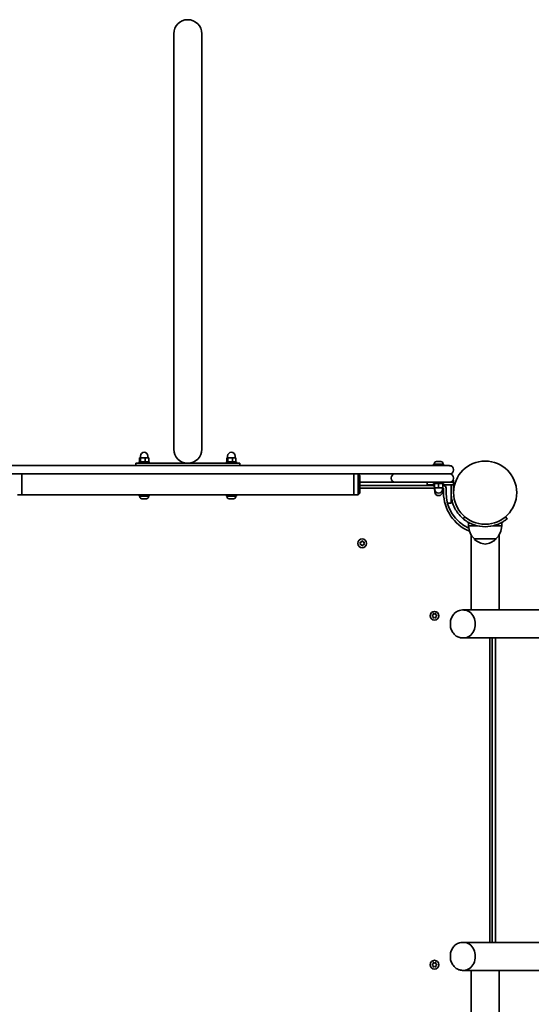
# Model space of a CAD drawing. Units: millimetres. Extents: x -4599 to 4809, y -3504 to 3801.
# Drawn here: x 785 to 1400, y 1013 to 2198 of the extents above; entities that cross this region are included whole.
import ezdxf

# ---------------------------------------------------------------- set-up
doc = ezdxf.new("R2010")
doc.units = ezdxf.units.MM
doc.layers.add('Widoczne (ISO)', color=7, linetype='Continuous', lineweight=35)

msp = doc.modelspace()

# ---------------------------------------------------------------- linework, layer by layer
at = {"layer": 'Widoczne (ISO)'}
for p, q in [((970, 2180.7), (970, 1680.7)), ((1003.7, 1680.7), (1003.7, 2180.7)), ((929.9, 1670.5), (929.9, 1672.5)), ((938.9, 1670.5), (938.9, 1672.5)), ((1034.9, 1670.5), (1034.9, 1672.5)), ((1043.9, 1670.5), (1043.9, 1672.5)), ((1276.9, 1660.9), (696.9, 1660.9)), ((924.4, 1663.9), (932.5, 1663.9)), ((924.4, 1663.9), (924.4, 1660.9)), ((928.4, 1665.5), (940.4, 1665.5)), ((928.4, 1663.9), (928.4, 1665.5)), ((930.1, 1670.5), (928.9, 1670.5)), ((928.9, 1665.5), (928.9, 1670.5)), ((935.6, 1670.5), (930.1, 1670.5)), ((930.1, 1665.5), (930.1, 1670.5)), ((983.1, 1663.9), (932.5, 1663.9)), ((939.9, 1670.5), (935.6, 1670.5)), ((935.6, 1665.5), (935.6, 1670.5)), ((939.9, 1665.5), (939.9, 1670.5)), ((940.4, 1663.9), (940.4, 1665.5)), ((983.1, 1663.9), (990.7, 1663.9)), ((1041.3, 1663.9), (990.7, 1663.9)), ((1033.4, 1665.5), (1045.4, 1665.5)), ((1033.4, 1663.9), (1033.4, 1665.5)), ((1035.1, 1670.5), (1033.9, 1670.5)), ((1033.9, 1665.5), (1033.9, 1670.5)), ((1040.6, 1670.5), (1035.1, 1670.5)), ((1035.1, 1665.5), (1035.1, 1670.5)), ((1044.9, 1670.5), (1040.6, 1670.5)), ((1040.6, 1665.5), (1040.6, 1670.5)), ((1041.3, 1663.9), (1049.4, 1663.9)), ((1044.9, 1665.5), (1044.9, 1670.5)), ((1045.4, 1663.9), (1045.4, 1665.5)), ((1049.4, 1663.9), (1049.4, 1660.9)), ((1276.9, 1660.9), (1302.1, 1660.9)), ((1294.9, 1662.5), (1282.9, 1662.5)), ((1282.9, 1662.5), (1282.9, 1660.9)), ((1283.6, 1663.2), (1283.6, 1662.5)), ((1286.2, 1665.8), (1286.2, 1665.8)), ((1286.2, 1665.8), (1287.6, 1665.8)), ((1287.6, 1665.8), (1288, 1665.8)), ((1288, 1665.8), (1290.3, 1665.8)), ((1290.3, 1665.8), (1290.5, 1665.8)), ((1290.5, 1665.8), (1290.7, 1665.8)), ((1290.5, 1665.8), (1290.5, 1665.8)), ((1290.7, 1665.8), (1291.6, 1665.8)), ((1294.1, 1663.2), (1294.1, 1662.5)), ((1294.9, 1662.5), (1294.9, 1660.9)), ((696.9, 1650.9), (1276.9, 1650.9)), ((786.9, 1650.9), (786.9, 1647.9)), ((786.9, 1647.9), (786.9, 1650.9)), ((786.9, 1647.9), (786.9, 1628.9)), ((786.9, 1628.9), (786.9, 1647.9)), ((1186.9, 1647.9), (1186.9, 1650.9)), ((1186.9, 1650.9), (1186.9, 1647.9)), ((1186.9, 1628.9), (1186.9, 1647.9)), ((1186.9, 1628.9), (1186.9, 1647.9)), ((1191.9, 1650.9), (1193.9, 1648.9)), ((1191.9, 1647.9), (1191.9, 1650.9)), ((1191.9, 1647.9), (1191.9, 1628.9)), ((1193.9, 1648.9), (1193.9, 1647.9)), ((1193.9, 1628.9), (1193.9, 1647.9)), ((1276.9, 1650.9), (1246.9, 1650.9)), ((1276.9, 1650.9), (1302.1, 1650.9)), ((1302.1, 1650.9), (1276.9, 1650.9)), ((1306.9, 1655.6), (1306.9, 1656.1)), ((1236.6, 1640.9), (1193.9, 1640.9)), ((1282.9, 1636.9), (1193.9, 1636.9)), ((1231.9, 1646.1), (1231.9, 1645.6)), ((1246.9, 1640.9), (1236.6, 1640.9)), ((1246.9, 1640.9), (1276.9, 1640.9)), ((1274.9, 1637.9), (1274.9, 1640.9)), ((1283.9, 1637.9), (1274.9, 1637.9)), ((1302.1, 1640.9), (1276.9, 1640.9)), ((1282.9, 1640.9), (1282.9, 1639.3)), ((1294.9, 1639.3), (1282.9, 1639.3)), ((1282.9, 1637.9), (1282.9, 1636.3)), ((1283.9, 1636.3), (1282.9, 1636.3)), ((1283.9, 1639.3), (1283.9, 1634.3)), ((1288.9, 1639.3), (1288.9, 1634.3)), ((1293.9, 1639.3), (1293.9, 1634.3)), ((1293.9, 1637.9), (1306.9, 1637.9)), ((1294.9, 1636.3), (1293.9, 1636.3)), ((1294.9, 1640.9), (1294.9, 1639.3)), ((1294.9, 1637.9), (1294.9, 1636.3)), ((1306.9, 1640.9), (1302.1, 1640.9)), ((1303.9, 1640.9), (1303.9, 1641.2)), ((1303.9, 1637.9), (1303.9, 1628.4)), ((1306.9, 1643.4), (1306.3, 1643.4)), ((1306.9, 1645.6), (1306.9, 1646.1)), ((1306.9, 1643.4), (1306.9, 1640.9)), ((1306.9, 1637.9), (1306.9, 1640.9)), ((1306.9, 1628.4), (1306.9, 1637.9)), ((781.9, 1625.9), (786.9, 1625.9)), ((786.9, 1628.9), (786.9, 1625.9)), ((786.9, 1625.9), (786.9, 1628.9)), ((786.9, 1625.9), (1186.9, 1625.9)), ((928.4, 1625.9), (928.4, 1624.3)), ((940.4, 1624.3), (928.4, 1624.3)), ((929.1, 1623.6), (929.1, 1624.3)), ((939.6, 1623.6), (939.6, 1624.3)), ((940.4, 1625.9), (940.4, 1624.3)), ((1033.4, 1625.9), (1033.4, 1624.3)), ((1045.4, 1624.3), (1033.4, 1624.3)), ((1034.1, 1623.6), (1034.1, 1624.3)), ((1044.6, 1623.6), (1044.6, 1624.3)), ((1045.4, 1625.9), (1045.4, 1624.3)), ((1186.9, 1625.9), (1186.9, 1628.9)), ((1186.9, 1628.9), (1186.9, 1625.9)), ((1186.9, 1625.9), (1191.9, 1625.9)), ((1191.9, 1625.9), (1191.9, 1628.9)), ((1191.9, 1625.9), (1193.9, 1627.9)), ((1193.9, 1633.9), (1283.9, 1633.9)), ((1193.9, 1628.9), (1193.9, 1627.9)), ((1283.9, 1634.3), (1288.9, 1634.3)), ((1283.9, 1634.3), (1283.9, 1631.3)), ((1283.9, 1631.3), (1284.5, 1631.3)), ((1284.4, 1634.3), (1284.4, 1632.3)), ((1284.4, 1631.3), (1284.4, 1629.3)), ((1288.9, 1634.3), (1293.9, 1634.3)), ((1293.3, 1631.3), (1293.9, 1631.3)), ((1293.4, 1634.3), (1293.4, 1632.3)), ((1293.4, 1631.3), (1293.4, 1629.3)), ((1293.9, 1634.3), (1293.9, 1631.3)), ((1293.9, 1633.9), (1294.9, 1633.9)), ((1294.9, 1633.9), (1294.9, 1628.4)), ((1297.9, 1628.4), (1297.9, 1633.9)), ((1303.9, 1628.4), (1303.9, 1618.9)), ((932.2, 1621), (931.7, 1621)), ((932.4, 1621), (932.2, 1621)), ((932.4, 1621), (932.4, 1621)), ((932.5, 1621), (932.4, 1621)), ((934.6, 1621), (932.5, 1621)), ((935.1, 1621), (934.6, 1621)), ((935.1, 1621), (935.1, 1621)), ((935.1, 1621), (935.1, 1621)), ((936.8, 1621), (935.1, 1621)), ((937, 1621), (936.8, 1621)), ((937.1, 1621), (937, 1621)), ((1036.8, 1621), (1036.7, 1621)), ((1037, 1621), (1036.8, 1621)), ((1038.7, 1621), (1037, 1621)), ((1039.3, 1621), (1038.7, 1621)), ((1041.3, 1621), (1039.3, 1621)), ((1041.4, 1621), (1041.3, 1621)), ((1041.4, 1621), (1041.4, 1621)), ((1041.6, 1621), (1041.4, 1621)), ((1042.1, 1621), (1041.6, 1621)), ((1299.6, 1615.9), (1303.9, 1615.9)), ((1303.9, 1618.9), (1303.9, 1615.9)), ((1320.5, 1599.3), (1318.5, 1597)), ((1324.9, 1588.4), (1324.9, 1592.6)), ((1324.9, 1588.4), (1335.7, 1588.4)), ((1354.2, 1588.4), (1364.9, 1588.4)), ((1364.9, 1588.4), (1364.9, 1592.6)), ((1371.3, 1597), (1369.4, 1599.3)), ((1328.1, 1487.2), (1328.1, 1577.6)), ((1361.8, 1487.2), (1361.8, 1577.6)), ((1194.9, 1567.4), (1194.4, 1568.5)), ((1194.4, 1566.3), (1194.9, 1567.4)), ((1194.7, 1569), (1195.9, 1569.1)), ((1195.9, 1565.7), (1194.7, 1565.8)), ((1196.6, 1564.7), (1195.9, 1565.7)), ((1196, 1569.3), (1196.6, 1570.1)), ((1197.1, 1570.1), (1197.9, 1569.1)), ((1197.9, 1565.7), (1197.1, 1564.7)), ((1197.9, 1569.1), (1199.1, 1569)), ((1199.1, 1565.8), (1197.9, 1565.7)), ((1199.3, 1568.5), (1198.9, 1567.4)), ((1198.9, 1567.4), (1199.3, 1566.3)), ((1331.9, 1572.9), (1331.9, 1572.8)), ((1331.9, 1572.9), (1357.9, 1572.9)), ((1357.9, 1572.9), (1357.9, 1572.8)), ((1281.2, 1480.6), (1282.2, 1481.3)), ((1282.2, 1481.3), (1282.4, 1482.5)), ((1282.8, 1482.8), (1283.9, 1482.3)), ((1283.9, 1482.3), (1285, 1482.8)), ((1285.5, 1482.5), (1285.7, 1481.3)), ((1317.6, 1487.2), (1319.2, 1487.2)), ((1335.3, 1487.2), (1319.2, 1487.2)), ((1335.3, 1487.2), (1361.8, 1487.2)), ((1366.4, 1487.2), (1361.8, 1487.2)), ((1954.9, 1487.2), (1366.4, 1487.2)), ((1282.2, 1479.3), (1281.2, 1480.1)), ((1282.4, 1478.2), (1282.2, 1479.3)), ((1283.9, 1478.3), (1282.8, 1477.9)), ((1285, 1477.9), (1283.9, 1478.3)), ((1285.7, 1479.3), (1285.5, 1478.2)), ((1286.6, 1480.1), (1285.7, 1479.3)), ((1285.9, 1481.2), (1286.6, 1480.6)), ((1317.6, 1453.5), (1319.2, 1453.5)), ((1366.4, 1453.5), (1319.2, 1453.5)), ((1350.4, 1453.5), (1350.4, 1087.2)), ((1353.4, 1087.2), (1353.4, 1453.5)), ((1357.4, 1087.2), (1357.4, 1453.5)), ((1366.4, 1453.5), (1954.9, 1453.5)), ((1317.6, 1087.2), (1319.2, 1087.2)), ((1366.4, 1087.2), (1319.2, 1087.2)), ((1954.9, 1087.2), (1366.4, 1087.2)), ((1281.2, 1060.6), (1282.2, 1061.3)), ((1282.2, 1059.3), (1281.2, 1060.1)), ((1282.2, 1061.3), (1282.4, 1062.5)), ((1282.4, 1058.2), (1282.2, 1059.3)), ((1282.8, 1062.8), (1283.9, 1062.3)), ((1283.9, 1058.3), (1282.8, 1057.9)), ((1283.9, 1062.3), (1285, 1062.8)), ((1285, 1057.9), (1283.9, 1058.3)), ((1285.5, 1062.5), (1285.7, 1061.3)), ((1285.7, 1059.3), (1285.5, 1058.2)), ((1286.6, 1060.1), (1285.7, 1059.3)), ((1285.9, 1061.2), (1286.6, 1060.6)), ((1317.6, 1053.5), (1319.2, 1053.5)), ((1335.3, 1053.5), (1319.2, 1053.5)), ((1328.1, 1053.5), (1328.1, 963.1)), ((1361.8, 1053.5), (1335.3, 1053.5)), ((1366.4, 1053.5), (1361.8, 1053.5)), ((1361.8, 1053.5), (1361.8, 963.1)), ((1366.4, 1053.5), (1954.9, 1053.5))]:
    msp.add_line(p, q, dxfattribs=at)
for centre, radius in [((1344.9, 1628.4), 38), ((1196.9, 1567.4), 5.25), ((1283.9, 1480.3), 5.25), ((1283.9, 1060.3), 5.25)]:
    msp.add_circle(centre, radius, dxfattribs=at)
for centre, radius, start, end in [((986.9, 2180.7), 16.9, 0, 180), ((934.4, 1672.5), 4.5, 0, 180), ((986.9, 1680.7), 16.9, 180, 0), ((1039.4, 1672.5), 4.5, 0, 180), ((1286.2, 1663.2), 2.56, 90, 180), ((1291.6, 1663.2), 2.56, 0, 90), ((1302.1, 1656.1), 4.75, 0, 90), ((1236.6, 1646.1), 4.75, 90, 180), ((1302.1, 1655.6), 4.75, 270, 0), ((1302.1, 1646.1), 4.75, 0, 90), ((1236.6, 1645.6), 4.75, 180, 270), ((1294.9, 1633.9), 3, 0, 90), ((1302.1, 1645.6), 4.75, 270, 0), ((931.7, 1623.6), 2.56, 180, 270), ((937.1, 1623.6), 2.56, 270, 0), ((1036.7, 1623.6), 2.56, 180, 270), ((1042.1, 1623.6), 2.56, 270, 0), ((1288.9, 1632.3), 4.5, 180, 0), ((1288.9, 1629.3), 4.5, 180, 0), ((1344.9, 1628.4), 50.1, 180, 247.8377), ((1344.9, 1628.4), 47.1, 180, 245.1679), ((1346.9, 1589), 22, 181.5657, 227.0434), ((1344.9, 1628.4), 41, 251.4327, 288.5673), ((1342.9, 1589), 22, 312.9566, 358.4343), ((1195.9, 1569.3), 0.189, 278.262, 5.2141), ((1332.9, 1572.8), 1, 180, 228.2569), ((1346.9, 1588.5), 22, 228.2569, 264.8321), ((1342.9, 1588.5), 22, 275.1679, 311.7431), ((1356.9, 1572.8), 1, 311.7431, 0), ((1285.8, 1481.4), 0.189, 188.262, 275.2141), ((1285.8, 1061.4), 0.189, 188.262, 275.2141)]:
    msp.add_arc(centre, radius, start, end, dxfattribs=at)
for centre in [(1319.2, 1470.3), (1319.2, 1470.3), (1319.2, 1070.3), (1319.2, 1070.3)]:
    msp.add_ellipse(centre, major_axis=(0, -16.8), ratio=0.820476, start_param=0, end_param=3.141593, dxfattribs=at)
for points in [[(1286.2, 1665.8), (1286.1, 1665.8), (1286, 1665.8), (1285.9, 1665.8)], [(1285.9, 1665.8), (1286, 1665.8), (1286.1, 1665.8), (1286.2, 1665.8)], [(1287.7, 1665.8), (1287.6, 1665.8), (1287.6, 1665.8), (1287.6, 1665.8)], [(1288, 1665.8), (1287.9, 1665.8), (1287.8, 1665.8), (1287.7, 1665.8)], [(1290.7, 1665.8), (1290.5, 1665.8), (1290.4, 1665.8), (1290.3, 1665.8)], [(1290.7, 1665.8), (1290.7, 1665.8), (1290.7, 1665.8), (1290.7, 1665.8)], [(932.1, 1621), (932.2, 1621), (932.4, 1621), (932.5, 1621)], [(932.2, 1621), (932.1, 1621), (932.1, 1621), (932.1, 1621)], [(934.6, 1621), (934.7, 1621), (934.8, 1621), (934.9, 1621)], [(934.9, 1621), (935, 1621), (935, 1621), (935.1, 1621)], [(936.8, 1621), (936.9, 1621), (937.1, 1621), (937.2, 1621)], [(937.2, 1621), (937.1, 1621), (937.1, 1621), (937, 1621)], [(1036.6, 1621), (1036.7, 1621), (1036.9, 1621), (1037, 1621)], [(1036.8, 1621), (1036.7, 1621), (1036.7, 1621), (1036.6, 1621)], [(1038.7, 1621), (1038.8, 1621), (1038.9, 1621), (1039, 1621)], [(1039, 1621), (1039.1, 1621), (1039.2, 1621), (1039.3, 1621)], [(1041.3, 1621), (1041.5, 1621), (1041.6, 1621), (1041.7, 1621)], [(1041.7, 1621), (1041.7, 1621), (1041.7, 1621), (1041.6, 1621)], [(1194.3, 1568.9), (1194.4, 1568.9), (1194.6, 1568.9), (1194.7, 1569)], [(1194.4, 1568.5), (1194.4, 1568.6), (1194.3, 1568.8), (1194.3, 1568.9)], [(1194.3, 1565.9), (1194.3, 1566), (1194.4, 1566.2), (1194.4, 1566.3)], [(1194.7, 1565.8), (1194.6, 1565.9), (1194.4, 1565.9), (1194.3, 1565.9)], [(1196.6, 1570.1), (1196.7, 1570.2), (1196.8, 1570.3), (1196.9, 1570.4)], [(1196.9, 1564.4), (1196.8, 1564.5), (1196.7, 1564.6), (1196.6, 1564.7)], [(1196.9, 1570.4), (1197, 1570.3), (1197.1, 1570.2), (1197.1, 1570.1)], [(1197.1, 1564.7), (1197.1, 1564.6), (1197, 1564.5), (1196.9, 1564.4)], [(1199.1, 1569), (1199.2, 1568.9), (1199.3, 1568.9), (1199.5, 1568.9)], [(1199.5, 1565.9), (1199.3, 1565.9), (1199.2, 1565.9), (1199.1, 1565.8)], [(1199.5, 1568.9), (1199.4, 1568.8), (1199.4, 1568.6), (1199.3, 1568.5)], [(1199.3, 1566.3), (1199.4, 1566.2), (1199.4, 1566), (1199.5, 1565.9)], [(1282.4, 1482.5), (1282.4, 1482.7), (1282.4, 1482.8), (1282.4, 1482.9)], [(1282.4, 1482.9), (1282.6, 1482.9), (1282.7, 1482.8), (1282.8, 1482.8)], [(1285, 1482.8), (1285.2, 1482.8), (1285.3, 1482.9), (1285.4, 1482.9)], [(1285.4, 1482.9), (1285.4, 1482.8), (1285.5, 1482.7), (1285.5, 1482.5)], [(1280.9, 1480.3), (1281, 1480.4), (1281.1, 1480.5), (1281.2, 1480.6)], [(1281.2, 1480.1), (1281.1, 1480.2), (1281, 1480.3), (1280.9, 1480.3)], [(1282.4, 1477.8), (1282.4, 1477.9), (1282.4, 1478), (1282.4, 1478.2)], [(1282.8, 1477.9), (1282.7, 1477.9), (1282.6, 1477.8), (1282.4, 1477.8)], [(1285.4, 1477.8), (1285.3, 1477.8), (1285.2, 1477.9), (1285, 1477.9)], [(1285.5, 1478.2), (1285.5, 1478), (1285.4, 1477.9), (1285.4, 1477.8)], [(1286.6, 1480.6), (1286.7, 1480.5), (1286.8, 1480.4), (1286.9, 1480.3)], [(1286.9, 1480.3), (1286.8, 1480.3), (1286.7, 1480.2), (1286.6, 1480.1)], [(1280.9, 1060.3), (1281, 1060.4), (1281.1, 1060.5), (1281.2, 1060.6)], [(1281.2, 1060.1), (1281.1, 1060.2), (1281, 1060.3), (1280.9, 1060.3)], [(1282.4, 1062.5), (1282.4, 1062.7), (1282.4, 1062.8), (1282.4, 1062.9)], [(1282.4, 1062.9), (1282.6, 1062.9), (1282.7, 1062.8), (1282.8, 1062.8)], [(1282.4, 1057.8), (1282.4, 1057.9), (1282.4, 1058), (1282.4, 1058.2)], [(1282.8, 1057.9), (1282.7, 1057.9), (1282.6, 1057.8), (1282.4, 1057.8)], [(1285, 1062.8), (1285.2, 1062.8), (1285.3, 1062.9), (1285.4, 1062.9)], [(1285.4, 1057.8), (1285.3, 1057.8), (1285.2, 1057.9), (1285, 1057.9)], [(1285.4, 1062.9), (1285.4, 1062.8), (1285.5, 1062.7), (1285.5, 1062.5)], [(1285.5, 1058.2), (1285.5, 1058), (1285.4, 1057.9), (1285.4, 1057.8)], [(1286.6, 1060.6), (1286.7, 1060.5), (1286.8, 1060.4), (1286.9, 1060.3)], [(1286.9, 1060.3), (1286.8, 1060.3), (1286.7, 1060.2), (1286.6, 1060.1)]]:
    msp.add_open_spline(points, degree=3, dxfattribs=at)
for points, knots in [([(1318.5, 1597), (1318.4, 1597.1), (1318.3, 1597.2), (1315.9, 1599.2), (1313.9, 1601.3), (1310.8, 1605.5), (1309.6, 1607.3), (1307.1, 1612.2), (1305.9, 1615.3), (1304.7, 1620.2), (1304.4, 1621.8), (1304, 1625.1), (1303.9, 1626.7), (1303.9, 1628.4)], [0.501316, 0.501316, 0.501316, 0.501316, 0.558352, 0.558352, 1.603445, 1.603445, 2.386936, 2.386936, 3.562968, 3.562968, 4.150446, 4.150446, 4.737926, 4.737926, 4.737926, 4.737926]), ([(1318.5, 1597), (1318.5, 1597), (1318.6, 1596.9), (1318.9, 1596.7), (1319.1, 1596.5), (1319.7, 1596), (1320.1, 1595.7), (1321, 1595), (1321.5, 1594.7), (1322.6, 1593.9), (1323.3, 1593.5), (1324.7, 1592.6), (1325.5, 1592.2), (1327.2, 1591.3), (1328.2, 1590.9), (1330, 1590.1), (1330.9, 1589.8), (1331.9, 1589.5)], [4.78935, 4.78935, 4.78935, 4.78935, 5.072119, 5.072119, 5.354888, 5.354888, 5.637657, 5.637657, 5.920426, 5.920426, 6.211438, 6.211438, 6.502449, 6.502449, 6.793461, 6.793461, 7.084472, 7.084472, 7.084472, 7.084472]), ([(1358, 1589.5), (1358.9, 1589.8), (1359.9, 1590.1), (1361.7, 1590.9), (1362.6, 1591.3), (1364.3, 1592.2), (1365.1, 1592.6), (1366.6, 1593.5), (1367.2, 1593.9), (1368.4, 1594.7), (1368.9, 1595), (1369.8, 1595.7), (1370.1, 1596), (1370.7, 1596.5), (1371, 1596.7), (1371.2, 1596.9), (1371.3, 1597), (1371.3, 1597)], [2.492856, 2.492856, 2.492856, 2.492856, 2.783868, 2.783868, 3.074879, 3.074879, 3.36589, 3.36589, 3.656902, 3.656902, 3.939671, 3.939671, 4.22244, 4.22244, 4.505209, 4.505209, 4.787979, 4.787979, 4.787979, 4.787979]), ([(1317.6, 1453.5), (1316.1, 1453.5), (1314.6, 1453.8), (1311.8, 1454.8), (1310.4, 1455.6), (1307.9, 1457.6), (1306.8, 1458.8), (1305, 1461.6), (1304.2, 1463.2), (1303.2, 1466.7), (1303, 1468.5), (1303, 1472.2), (1303.2, 1474), (1304.2, 1477.5), (1305, 1479.2), (1307, 1482.1), (1308.2, 1483.4), (1310.9, 1485.4), (1312.3, 1486.2), (1315.1, 1487), (1316.4, 1487.2), (1317.6, 1487.2)], [0.107988, 0.107988, 0.107988, 0.107988, 0.394844, 0.394844, 0.689648, 0.689648, 1.003239, 1.003239, 1.335271, 1.335271, 1.677531, 1.677531, 2.022564, 2.022564, 2.364819, 2.364819, 2.696366, 2.696366, 3.008017, 3.008017, 3.249581, 3.249581, 3.249581, 3.249581]), ([(1317.6, 1053.5), (1316.1, 1053.5), (1314.6, 1053.8), (1311.8, 1054.8), (1310.4, 1055.6), (1307.9, 1057.6), (1306.8, 1058.8), (1305, 1061.6), (1304.2, 1063.2), (1303.2, 1066.7), (1303, 1068.5), (1303, 1072.2), (1303.2, 1074), (1304.2, 1077.5), (1305, 1079.2), (1307, 1082.1), (1308.2, 1083.4), (1310.9, 1085.4), (1312.3, 1086.2), (1315.1, 1087), (1316.4, 1087.2), (1317.6, 1087.2)], [0.107988, 0.107988, 0.107988, 0.107988, 0.394844, 0.394844, 0.689648, 0.689648, 1.003239, 1.003239, 1.335271, 1.335271, 1.677531, 1.677531, 2.022564, 2.022564, 2.364819, 2.364819, 2.696366, 2.696366, 3.008017, 3.008017, 3.249581, 3.249581, 3.249581, 3.249581])]:
    msp.add_open_spline(points, degree=3, knots=knots, dxfattribs=at)

doc.saveas('drawing.dxf')
